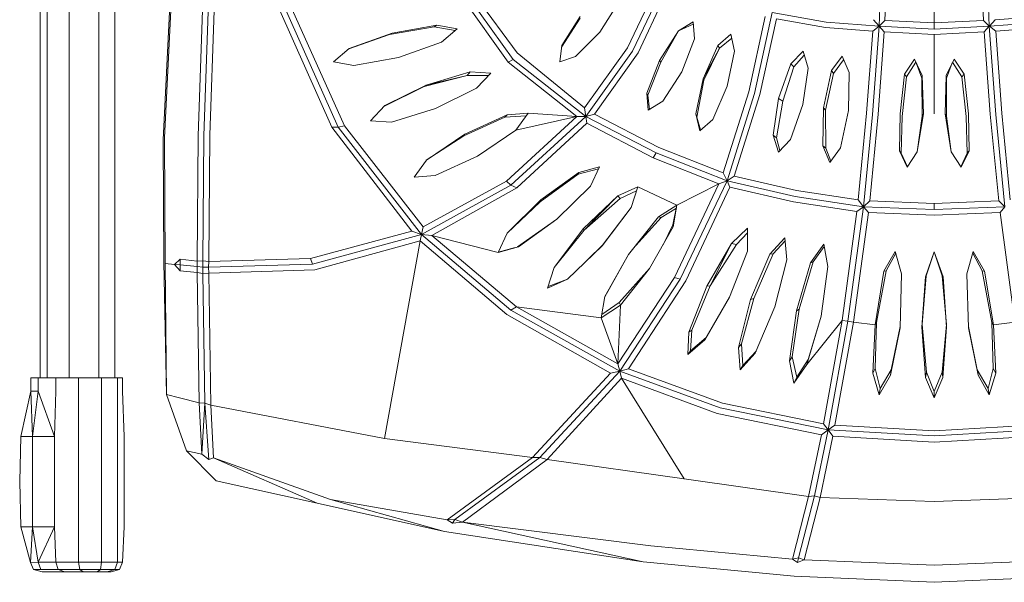
# Model space of a CAD drawing. Units: metres. Extents: x -0.24 to 0.24, y -0.285 to 0.296.
# Drawn here: x -0.24 to 0.018, y -0.285 to -0.137 of the extents above; entities that cross this region are included whole.
import ezdxf

# ---------------------------------------------------------------- set-up
doc = ezdxf.new("R2010")
doc.units = ezdxf.units.M
doc.header["$MEASUREMENT"] = 0

msp = doc.modelspace()

# ---------------------------------------------------------------- linework, layer by layer
at = {"color": 7, "linetype": 'Continuous', "lineweight": 0}
for p, q in [((-0.23265, 0.1815), (-0.23265, -0.23092)), ((-0.22692, 0.18146), (-0.22692, -0.23092)), ((-0.21911, 0.18144), (-0.21911, -0.23092)), ((-0.23447, 0.16696), (-0.23447, -0.23092)), ((-0.21493, -0.11405), (-0.21493, -0.23092)), ((-0.01445, -0.13869), (-0.01376, -0.12153)), ((-0.01229, -0.1215), (-0.01292, -0.13716)), ((0.01229, -0.1215), (0.01292, -0.13716)), ((0.01445, -0.13869), (0.01376, -0.12153)), ((-0.12607, -0.12559), (-0.11043, -0.14738)), ((-0.10937, -0.14569), (-0.1237, -0.12614)), ((-0.11173, -0.14815), (-0.12665, -0.12724)), ((-0.08046, -0.14439), (-0.07256, -0.12771)), ((-0.0791, -0.14521), (-0.07051, -0.12709)), ((-0.07767, -0.14566), (-0.06977, -0.12891)), ((-0.2005, -0.13319), (-0.20224, -0.16845)), ((-0.20013, -0.13271), (-0.20188, -0.16796)), ((-0.17071, -0.13309), (-0.15634, -0.16513)), ((-0.08292, -0.13267), (-0.08774, -0.14024)), ((0, -0.13188), (0, -0.13782)), ((-0.19304, -0.16748), (-0.19193, -0.13448)), ((-0.19157, -0.16744), (-0.19048, -0.1348)), ((-0.19, -0.16728), (-0.1889, -0.13457)), ((-0.15799, -0.16518), (-0.17161, -0.13458)), ((-0.15468, -0.16477), (-0.1684, -0.13433)), ((-0.09288, -0.13659), (-0.09777, -0.14414)), ((-0.09289, -0.13613), (-0.09772, -0.14371)), ((-0.04866, -0.15588), (-0.04437, -0.13615)), ((-0.04711, -0.15634), (-0.0425, -0.13507)), ((-0.04573, -0.15658), (-0.04141, -0.13672)), ((-0.0425, -0.13507), (-0.02831, -0.13763)), ((-0.02853, -0.13901), (-0.04141, -0.13672)), ((0.01596, -0.13697), (0.02824, -0.13603)), ((-0.1312, -0.13883), (-0.1429, -0.14084)), ((-0.13049, -0.13836), (-0.14222, -0.14049)), ((-0.13049, -0.13836), (-0.1312, -0.13883)), ((-0.12569, -0.13983), (-0.1312, -0.13883)), ((-0.12513, -0.13936), (-0.13049, -0.13836)), ((-0.12513, -0.13936), (-0.12928, -0.14287)), ((-0.06705, -0.13988), (-0.06324, -0.13753)), ((-0.06705, -0.13988), (-0.06319, -0.13818)), ((-0.06324, -0.13753), (-0.06289, -0.14198)), ((-0.02853, -0.139), (-0.01613, -0.13999)), ((-0.01446, -0.13869), (-0.02831, -0.13763)), ((-0.01618, -0.16181), (-0.01445, -0.13869)), ((-0.01446, -0.13869), (-0.01613, -0.13999)), ((-0.01446, -0.13869), (-0.01596, -0.13696)), ((-0.01445, -0.13869), (-0.01292, -0.13716)), ((-0.01445, -0.13869), (0, -0.13943)), ((-0.01445, -0.13869), (-0.0131, -0.14018)), ((-0.00001, -0.13782), (-0.01291, -0.13716)), ((-0.00001, -0.13782), (0, -0.13943)), ((0, -0.13782), (0.01291, -0.13716)), ((0, -0.13943), (0.01445, -0.13869)), ((0.01292, -0.13716), (0.01445, -0.13869)), ((0.0131, -0.14018), (0.01445, -0.13869)), ((0.01618, -0.16181), (0.01445, -0.13869)), ((0.01596, -0.13697), (0.01446, -0.13869)), ((0.01446, -0.13869), (0.02831, -0.13763)), ((0.01613, -0.13999), (0.01446, -0.13869)), ((0.01613, -0.13999), (0.02853, -0.139)), ((-0.1429, -0.14084), (-0.15355, -0.14459)), ((-0.14222, -0.14049), (-0.15344, -0.14449)), ((-0.14222, -0.14049), (-0.1429, -0.14084)), ((-0.09408, -0.14662), (-0.08774, -0.14024)), ((-0.06705, -0.13988), (-0.07207, -0.14764)), ((-0.06705, -0.13988), (-0.07173, -0.14812)), ((-0.06289, -0.14198), (-0.06619, -0.15061)), ((-0.05679, -0.14376), (-0.05338, -0.14076)), ((-0.05313, -0.14183), (-0.05631, -0.14444)), ((-0.05338, -0.14076), (-0.05235, -0.14518)), ((-0.01774, -0.16151), (-0.01613, -0.13999)), ((-0.01471, -0.16172), (-0.0131, -0.14018)), ((-0.0131, -0.14018), (0, -0.14085)), ((0, -0.14085), (0.0131, -0.14018)), ((0, -0.16168), (0, -0.14085)), ((0.01471, -0.16172), (0.0131, -0.14018)), ((0.01774, -0.16151), (0.01613, -0.13999)), ((-0.15344, -0.14449), (-0.1576, -0.14801)), ((-0.12928, -0.14287), (-0.14051, -0.14686)), ((-0.09821, -0.14805), (-0.09772, -0.14371)), ((-0.08046, -0.14439), (-0.09172, -0.16009)), ((-0.05679, -0.14376), (-0.06059, -0.15245)), ((-0.06059, -0.15245), (-0.05631, -0.14444)), ((-0.05631, -0.14444), (-0.06044, -0.15283)), ((-0.05679, -0.14376), (-0.05631, -0.14444)), ((-0.15223, -0.14899), (-0.14051, -0.14686)), ((-0.10937, -0.14569), (-0.09172, -0.16009)), ((-0.09821, -0.14805), (-0.09408, -0.14662)), ((-0.0914, -0.16234), (-0.0791, -0.14521)), ((-0.07767, -0.14566), (-0.08915, -0.16173)), ((-0.05431, -0.15444), (-0.05235, -0.14518)), ((-0.0344, -0.14522), (-0.03762, -0.14855)), ((-0.03409, -0.14625), (-0.03685, -0.1493)), ((-0.0344, -0.14522), (-0.03309, -0.14965)), ((-0.02698, -0.15032), (-0.02419, -0.1465)), ((-0.02419, -0.1465), (-0.02234, -0.15085)), ((-0.15223, -0.14899), (-0.1576, -0.14801)), ((-0.11043, -0.14738), (-0.11173, -0.14815)), ((-0.11173, -0.14815), (-0.09375, -0.16236)), ((-0.0914, -0.16234), (-0.11043, -0.14738)), ((-0.07207, -0.14764), (-0.07537, -0.15628)), ((-0.07173, -0.14812), (-0.0751, -0.15681)), ((-0.07207, -0.14764), (-0.07173, -0.14812)), ((-0.04085, -0.15768), (-0.03762, -0.14855)), ((-0.03685, -0.1493), (-0.03973, -0.15838)), ((-0.03762, -0.14855), (-0.03685, -0.1493)), ((-0.03309, -0.14965), (-0.03444, -0.15924)), ((-0.02377, -0.14749), (-0.02645, -0.15112)), ((-0.00522, -0.14728), (-0.00781, -0.15129)), ((-0.00483, -0.14809), (-0.00728, -0.152)), ((-0.00522, -0.14728), (-0.00316, -0.15159)), ((-0.00474, -0.14828), (-0.00321, -0.15228)), ((0.00522, -0.14728), (0.00316, -0.15159)), ((0.00321, -0.15228), (0.00474, -0.14828)), ((0.00483, -0.14809), (0.00728, -0.152)), ((0.00522, -0.14728), (0.00781, -0.15129)), ((-0.12253, -0.15157), (-0.13376, -0.15451)), ((-0.12175, -0.15063), (-0.13327, -0.15416)), ((-0.13327, -0.15416), (-0.12253, -0.15157)), ((-0.12175, -0.15063), (-0.12253, -0.15157)), ((-0.11687, -0.15163), (-0.12253, -0.15157)), ((-0.11626, -0.15098), (-0.12175, -0.15063)), ((-0.11626, -0.15098), (-0.12003, -0.15496)), ((-0.07121, -0.15838), (-0.06619, -0.15061)), ((-0.02698, -0.15032), (-0.02906, -0.16007)), ((-0.02645, -0.15112), (-0.02853, -0.16074)), ((-0.02698, -0.15032), (-0.02645, -0.15112)), ((-0.02234, -0.15085), (-0.02251, -0.16081)), ((-0.00781, -0.15129), (-0.00897, -0.16167)), ((-0.00728, -0.152), (-0.00837, -0.16235)), ((-0.00781, -0.15129), (-0.00728, -0.152)), ((-0.00316, -0.15159), (-0.00321, -0.15228)), ((-0.00321, -0.15228), (-0.0032, -0.16228)), ((-0.00284, -0.16169), (-0.00316, -0.15159)), ((0.00284, -0.16169), (0.00316, -0.15159)), ((0.00316, -0.15159), (0.00321, -0.15228)), ((0.0032, -0.16228), (0.00321, -0.15228)), ((0.00781, -0.15129), (0.00728, -0.152)), ((0.00837, -0.16235), (0.00728, -0.152)), ((0.00897, -0.16167), (0.00781, -0.15129)), ((-0.13376, -0.15451), (-0.14436, -0.15978)), ((-0.13327, -0.15416), (-0.14408, -0.15949)), ((-0.13327, -0.15416), (-0.13376, -0.15451)), ((-0.06059, -0.15245), (-0.06255, -0.1617)), ((-0.06044, -0.15283), (-0.0623, -0.16255)), ((-0.06059, -0.15245), (-0.06044, -0.15283)), ((-0.05431, -0.15444), (-0.05811, -0.16312)), ((-0.12003, -0.15496), (-0.13079, -0.16027)), ((-0.07537, -0.15628), (-0.0751, -0.15681)), ((-0.07502, -0.16073), (-0.07537, -0.15628)), ((-0.0751, -0.15681), (-0.07464, -0.1605)), ((-0.04866, -0.15588), (-0.05536, -0.17717)), ((-0.05433, -0.17925), (-0.04711, -0.15634)), ((-0.04573, -0.15658), (-0.05248, -0.17806)), ((-0.14408, -0.15949), (-0.14785, -0.16349)), ((-0.0914, -0.16234), (-0.09172, -0.16009)), ((-0.07121, -0.15838), (-0.07502, -0.16073)), ((-0.04085, -0.15768), (-0.04221, -0.1673)), ((-0.03973, -0.15838), (-0.04139, -0.16793)), ((-0.04085, -0.15768), (-0.03973, -0.15838)), ((-0.03768, -0.1684), (-0.03444, -0.15924)), ((-0.02906, -0.16007), (-0.02923, -0.17005)), ((-0.02906, -0.16007), (-0.02853, -0.16074)), ((-0.13079, -0.16027), (-0.14236, -0.16382)), ((-0.11263, -0.16258), (-0.12342, -0.1674)), ((-0.11202, -0.16192), (-0.12308, -0.16702)), ((-0.11202, -0.16192), (-0.11263, -0.16258)), ((-0.10701, -0.16223), (-0.11263, -0.16258)), ((-0.1122, -0.17932), (-0.09375, -0.16236)), ((-0.11202, -0.16192), (-0.10649, -0.1615)), ((-0.0914, -0.16234), (-0.11102, -0.1804)), ((-0.10649, -0.1615), (-0.10973, -0.16598)), ((-0.09375, -0.16236), (-0.10973, -0.16598)), ((-0.09375, -0.16236), (-0.10649, -0.1615)), ((-0.0914, -0.16234), (-0.09375, -0.16236)), ((-0.0914, -0.16234), (-0.08915, -0.16173)), ((-0.0914, -0.16234), (-0.07293, -0.17194)), ((-0.0914, -0.16234), (-0.09116, -0.16411)), ((-0.07224, -0.17046), (-0.08915, -0.16173)), ((-0.06255, -0.1617), (-0.06152, -0.16612)), ((-0.06255, -0.1617), (-0.0623, -0.16255)), ((-0.0623, -0.16255), (-0.06127, -0.16589)), ((-0.02853, -0.16074), (-0.02847, -0.17066)), ((-0.02459, -0.17057), (-0.02251, -0.16081)), ((-0.01774, -0.16151), (-0.01993, -0.18424)), ((-0.01853, -0.18603), (-0.01618, -0.16181)), ((-0.01471, -0.16172), (-0.01691, -0.18453)), ((-0.00897, -0.16167), (-0.00912, -0.17138)), ((-0.00837, -0.16235), (-0.00865, -0.172)), ((-0.00284, -0.16169), (-0.00446, -0.17167)), ((-0.00446, -0.17167), (-0.0032, -0.16228)), ((-0.00284, -0.16169), (-0.0032, -0.16228)), ((0.00284, -0.16169), (0.00446, -0.17167)), ((0.00284, -0.16169), (0.0032, -0.16228)), ((0.00446, -0.17167), (0.0032, -0.16228)), ((0.00837, -0.16235), (0.00865, -0.172)), ((0.00912, -0.17138), (0.00897, -0.16167)), ((0.01471, -0.16172), (0.01691, -0.18453)), ((0.01853, -0.18603), (0.01618, -0.16181)), ((0.01774, -0.16151), (0.01993, -0.18424)), ((-0.15634, -0.16513), (-0.15799, -0.16518)), ((-0.15799, -0.16518), (-0.13704, -0.19244)), ((-0.15634, -0.16513), (-0.15468, -0.16477)), ((-0.13449, -0.19333), (-0.15634, -0.16513)), ((-0.15468, -0.16477), (-0.13405, -0.19135)), ((-0.14785, -0.16349), (-0.14236, -0.16382)), ((-0.10946, -0.18112), (-0.09116, -0.16411)), ((-0.07369, -0.1732), (-0.09116, -0.16411)), ((-0.06152, -0.16612), (-0.05811, -0.16312)), ((-0.19304, -0.16748), (-0.1933, -0.20028)), ((-0.19157, -0.16744), (-0.19183, -0.20027)), ((-0.19, -0.16728), (-0.19026, -0.2004)), ((-0.12342, -0.1674), (-0.13322, -0.17386)), ((-0.13319, -0.17381), (-0.12308, -0.16702)), ((-0.12308, -0.16702), (-0.12342, -0.1674)), ((-0.11984, -0.17277), (-0.10973, -0.16598)), ((-0.04221, -0.1673), (-0.04089, -0.17173)), ((-0.04221, -0.1673), (-0.04139, -0.16793)), ((-0.20205, -0.20058), (-0.20224, -0.16845)), ((-0.20175, -0.20097), (-0.20188, -0.16796)), ((-0.04139, -0.16793), (-0.04047, -0.17129)), ((-0.04089, -0.17173), (-0.03768, -0.1684)), ((-0.02923, -0.17005), (-0.02738, -0.17439)), ((-0.02923, -0.17005), (-0.02847, -0.17066)), ((-0.1309, -0.17787), (-0.11984, -0.17277)), ((-0.07293, -0.17194), (-0.07369, -0.1732)), ((-0.05433, -0.17925), (-0.07293, -0.17194)), ((-0.07224, -0.17046), (-0.05536, -0.17717)), ((-0.02847, -0.17066), (-0.02716, -0.17409)), ((-0.02459, -0.17057), (-0.02738, -0.17439)), ((-0.00912, -0.17138), (-0.00706, -0.17569)), ((-0.00912, -0.17138), (-0.00865, -0.172)), ((-0.00865, -0.172), (-0.00701, -0.17561)), ((-0.00706, -0.17569), (-0.00446, -0.17167)), ((0.00706, -0.17569), (0.00446, -0.17167)), ((0.00865, -0.172), (0.00701, -0.17561)), ((0.00706, -0.17569), (0.00912, -0.17138)), ((0.00912, -0.17138), (0.00865, -0.172)), ((-0.13319, -0.17381), (-0.13643, -0.17831)), ((-0.08777, -0.17553), (-0.09318, -0.17704)), ((-0.09017, -0.18061), (-0.08777, -0.17553)), ((-0.07369, -0.1732), (-0.05648, -0.17999)), ((-0.1309, -0.17787), (-0.13643, -0.17831)), ((-0.09335, -0.17749), (-0.10335, -0.18477)), ((-0.09318, -0.17704), (-0.10322, -0.18426)), ((-0.08804, -0.1761), (-0.09335, -0.17749)), ((-0.09318, -0.17704), (-0.09335, -0.17749)), ((-0.05433, -0.17925), (-0.05536, -0.17717)), ((-0.05433, -0.17925), (-0.05248, -0.17806)), ((-0.03616, -0.18176), (-0.05248, -0.17806)), ((-0.13449, -0.19333), (-0.11102, -0.1804)), ((-0.1122, -0.17932), (-0.13405, -0.19135)), ((-0.11102, -0.1804), (-0.1122, -0.17932)), ((-0.11102, -0.1804), (-0.10946, -0.18112)), ((-0.09017, -0.18061), (-0.09896, -0.18929)), ((-0.06813, -0.20457), (-0.05648, -0.17999)), ((-0.05648, -0.17999), (-0.06748, -0.18565)), ((-0.05433, -0.17925), (-0.06661, -0.20508)), ((-0.05433, -0.17925), (-0.05648, -0.17999)), ((-0.05433, -0.17925), (-0.03645, -0.18334)), ((-0.05433, -0.17925), (-0.05357, -0.18093)), ((-0.10946, -0.18112), (-0.13178, -0.19358)), ((-0.08295, -0.18315), (-0.09204, -0.19188)), ((-0.08295, -0.18315), (-0.09179, -0.19222)), ((-0.07773, -0.18082), (-0.08295, -0.18315)), ((-0.08295, -0.18315), (-0.08237, -0.18392)), ((-0.07806, -0.18186), (-0.08237, -0.18392)), ((-0.07773, -0.18082), (-0.07946, -0.18625)), ((-0.07773, -0.18082), (-0.06748, -0.18565)), ((-0.06514, -0.20547), (-0.05357, -0.18093)), ((-0.03688, -0.18476), (-0.05357, -0.18093)), ((-0.01853, -0.18603), (-0.03645, -0.18334)), ((-0.03616, -0.18176), (-0.01993, -0.18424)), ((-0.10322, -0.18426), (-0.11202, -0.19296)), ((-0.11202, -0.19296), (-0.10335, -0.18477)), ((-0.10322, -0.18426), (-0.10335, -0.18477)), ((-0.08237, -0.18392), (-0.09179, -0.19222)), ((-0.07233, -0.18869), (-0.06748, -0.18565)), ((-0.06748, -0.18565), (-0.06855, -0.1908)), ((-0.06748, -0.18565), (-0.06846, -0.19128)), ((-0.03688, -0.18476), (-0.02029, -0.18726)), ((-0.01853, -0.18603), (-0.01993, -0.18424)), ((-0.01853, -0.18603), (-0.01691, -0.18453)), ((-0.01691, -0.18453), (0, -0.18518)), ((0.01691, -0.18453), (0, -0.18518)), ((0, -0.18518), (0, -0.18674)), ((0.01691, -0.18453), (0.01853, -0.18603)), ((-0.07946, -0.18625), (-0.08712, -0.19627)), ((-0.07946, -0.18625), (-0.08703, -0.19608)), ((-0.06764, -0.18642), (-0.07162, -0.18885)), ((-0.02418, -0.21585), (-0.02029, -0.18726)), ((-0.01853, -0.18603), (-0.02264, -0.21609)), ((-0.02117, -0.21633), (-0.01726, -0.18756)), ((-0.01853, -0.18603), (-0.02029, -0.18726)), ((-0.01853, -0.18603), (-0.01726, -0.18756)), ((-0.01853, -0.18603), (0, -0.18674)), ((-0.01726, -0.18756), (0, -0.18822)), ((0, -0.18674), (0.01853, -0.18603)), ((0, -0.18822), (0.01726, -0.18756)), ((0.01726, -0.18756), (0.01853, -0.18603)), ((0.01726, -0.18756), (0.02117, -0.21633)), ((-0.09896, -0.18929), (-0.10931, -0.1966)), ((-0.10901, -0.19652), (-0.09896, -0.18929)), ((-0.07233, -0.18869), (-0.08015, -0.1986)), ((-0.07162, -0.18885), (-0.07829, -0.19624)), ((-0.07233, -0.18869), (-0.07162, -0.18885)), ((-0.06855, -0.1908), (-0.07114, -0.19602)), ((-0.06846, -0.19128), (-0.06855, -0.1908)), ((-0.16356, -0.19964), (-0.13704, -0.19244)), ((-0.13449, -0.19332), (-0.16309, -0.20109)), ((-0.13449, -0.19332), (-0.13704, -0.19244)), ((-0.13449, -0.19333), (-0.13483, -0.19497)), ((-0.13449, -0.19333), (-0.13405, -0.19135)), ((-0.13449, -0.19333), (-0.13178, -0.19358)), ((-0.13449, -0.19333), (-0.11102, -0.21314)), ((-0.10958, -0.21234), (-0.13178, -0.19358)), ((-0.13178, -0.19358), (-0.11442, -0.19803)), ((-0.11202, -0.19296), (-0.11442, -0.19803)), ((-0.09204, -0.19188), (-0.0997, -0.20194)), ((-0.0997, -0.20194), (-0.09179, -0.19222)), ((-0.09204, -0.19188), (-0.09179, -0.19222)), ((-0.06846, -0.19128), (-0.07467, -0.20227)), ((-0.04896, -0.1917), (-0.05314, -0.19568)), ((-0.04896, -0.1929), (-0.05184, -0.19598)), ((-0.04896, -0.1917), (-0.04894, -0.19771)), ((-0.16245, -0.20256), (-0.13483, -0.19497)), ((-0.14421, -0.24686), (-0.13483, -0.19497)), ((-0.1121, -0.2143), (-0.13483, -0.19497)), ((-0.09622, -0.20505), (-0.08712, -0.19627)), ((-0.09085, -0.19987), (-0.08703, -0.19608)), ((-0.08712, -0.19627), (-0.08703, -0.19608)), ((-0.05314, -0.19568), (-0.05963, -0.20688)), ((-0.05314, -0.19568), (-0.05879, -0.20679)), ((-0.05184, -0.19598), (-0.05879, -0.20679)), ((-0.05314, -0.19568), (-0.05184, -0.19598)), ((-0.03918, -0.19419), (-0.0431, -0.19851)), ((-0.03911, -0.19501), (-0.04222, -0.19842)), ((-0.03918, -0.19419), (-0.03868, -0.2)), ((-0.029, -0.19588), (-0.03243, -0.20072)), ((-0.029, -0.19588), (-0.02787, -0.2017)), ((-0.11442, -0.19803), (-0.10901, -0.19652)), ((-0.11439, -0.19799), (-0.10989, -0.19677)), ((-0.08015, -0.1986), (-0.08639, -0.2097)), ((-0.08015, -0.1986), (-0.08637, -0.20958)), ((-0.04894, -0.19771), (-0.05369, -0.20974)), ((-0.0431, -0.19851), (-0.04816, -0.21042)), ((-0.04222, -0.19842), (-0.04733, -0.21011)), ((-0.0431, -0.19851), (-0.04222, -0.19842)), ((-0.02889, -0.19646), (-0.03175, -0.20049)), ((-0.01024, -0.1978), (-0.01318, -0.20294)), ((-0.0101, -0.19826), (-0.01259, -0.20283)), ((-0.01024, -0.1978), (-0.00855, -0.2036)), ((-0.0023, -0.20447), (0, -0.19783)), ((-0.0021, -0.20416), (0, -0.19783)), ((0, -0.19783), (0.0023, -0.20447)), ((0, -0.19783), (0.0021, -0.20416)), ((0.01024, -0.1978), (0.00855, -0.2036)), ((0.0101, -0.19826), (0.01259, -0.20283)), ((0.01318, -0.20294), (0.01024, -0.1978)), ((-0.2014, -0.23532), (-0.20205, -0.20058)), ((-0.19928, -0.20118), (-0.20175, -0.20097)), ((-0.2014, -0.23532), (-0.20175, -0.20097)), ((-0.19928, -0.20118), (-0.19777, -0.19979)), ((-0.19781, -0.20127), (-0.19928, -0.20118)), ((-0.19928, -0.20118), (-0.19778, -0.20282)), ((-0.19781, -0.20127), (-0.19777, -0.19979)), ((-0.19781, -0.20127), (-0.19336, -0.20175)), ((-0.19781, -0.20127), (-0.19778, -0.20282)), ((-0.19777, -0.19979), (-0.1933, -0.20028)), ((-0.19336, -0.20175), (-0.1933, -0.20028)), ((-0.19183, -0.20027), (-0.1933, -0.20028)), ((-0.19188, -0.20188), (-0.19183, -0.20027)), ((-0.19183, -0.20027), (-0.19026, -0.2004)), ((-0.19032, -0.20188), (-0.19026, -0.2004)), ((-0.16309, -0.20109), (-0.19032, -0.20188)), ((-0.16356, -0.19964), (-0.19026, -0.2004)), ((-0.18025, -0.20104), (-0.18025, -0.20104)), ((-0.16309, -0.20109), (-0.16356, -0.19964)), ((-0.03868, -0.2), (-0.04184, -0.21227)), ((-0.03614, -0.21336), (-0.03243, -0.20072)), ((-0.03175, -0.20049), (-0.03547, -0.21292)), ((-0.03243, -0.20072), (-0.03175, -0.20049)), ((-0.19778, -0.20282), (-0.1933, -0.20331)), ((-0.19778, -0.20282), (-0.19778, -0.20282)), ((-0.19336, -0.20175), (-0.1933, -0.20331)), ((-0.19188, -0.20188), (-0.19336, -0.20176)), ((-0.19182, -0.20356), (-0.1933, -0.20331)), ((-0.19283, -0.23745), (-0.1933, -0.20331)), ((-0.19188, -0.20188), (-0.19032, -0.20188)), ((-0.19188, -0.20188), (-0.19182, -0.20356)), ((-0.19182, -0.20356), (-0.19026, -0.20343)), ((-0.19129, -0.23755), (-0.19182, -0.20356)), ((-0.19032, -0.20188), (-0.19026, -0.20343)), ((-0.16245, -0.20256), (-0.19026, -0.20343)), ((-0.18977, -0.23812), (-0.19026, -0.20343)), ((-0.0997, -0.20194), (-0.10143, -0.2074)), ((-0.07467, -0.20227), (-0.08264, -0.21113)), ((-0.07467, -0.20227), (-0.08225, -0.21188)), ((-0.02787, -0.2017), (-0.02969, -0.21474)), ((-0.01318, -0.20294), (-0.01552, -0.21702)), ((-0.01259, -0.20283), (-0.01511, -0.21638)), ((-0.01318, -0.20294), (-0.01259, -0.20283)), ((-0.00855, -0.2036), (-0.00897, -0.21777)), ((0.00855, -0.2036), (0.00897, -0.21777)), ((0.01318, -0.20294), (0.01259, -0.20283)), ((0.01259, -0.20283), (0.01511, -0.21638)), ((0.01552, -0.21702), (0.01318, -0.20294)), ((-0.10143, -0.2074), (-0.09622, -0.20505)), ((-0.09622, -0.20505), (-0.1013, -0.207)), ((-0.06813, -0.20457), (-0.08299, -0.22727)), ((-0.08245, -0.2292), (-0.06661, -0.20508)), ((-0.06514, -0.20547), (-0.08018, -0.22854)), ((-0.06661, -0.20508), (-0.06813, -0.20457)), ((-0.0023, -0.20447), (-0.00325, -0.21761)), ((-0.0021, -0.20416), (-0.00318, -0.21695)), ((-0.0023, -0.20447), (-0.0021, -0.20416)), ((0.0023, -0.20447), (0.0021, -0.20416)), ((0.00318, -0.21695), (0.0021, -0.20416)), ((0.0023, -0.20447), (0.00325, -0.21761)), ((-0.06438, -0.21894), (-0.05963, -0.20688)), ((-0.05879, -0.20679), (-0.06354, -0.21843)), ((-0.05963, -0.20688), (-0.05879, -0.20679)), ((-0.08637, -0.20958), (-0.08734, -0.21521)), ((-0.08719, -0.21433), (-0.08264, -0.21113)), ((-0.08225, -0.21188), (-0.08264, -0.21113)), ((-0.06018, -0.22097), (-0.05369, -0.20974)), ((-0.04816, -0.21042), (-0.05138, -0.22299)), ((-0.04733, -0.21011), (-0.05058, -0.22203)), ((-0.04816, -0.21042), (-0.04733, -0.21011)), ((-0.1121, -0.2143), (-0.0849, -0.22968)), ((-0.11102, -0.21314), (-0.10958, -0.21234)), ((-0.08245, -0.2292), (-0.11102, -0.21314)), ((-0.10958, -0.21234), (-0.08734, -0.21521)), ((-0.10958, -0.21234), (-0.08299, -0.22727)), ((-0.08734, -0.21521), (-0.08225, -0.21188)), ((-0.08299, -0.22727), (-0.08225, -0.21188)), ((-0.04696, -0.22448), (-0.04184, -0.21227)), ((-0.03614, -0.21336), (-0.03797, -0.22645)), ((-0.03547, -0.21292), (-0.03728, -0.22539)), ((-0.03614, -0.21336), (-0.03547, -0.21292)), ((-0.08299, -0.22727), (-0.08734, -0.21521)), ((-0.03341, -0.22743), (-0.02969, -0.21474)), ((-0.02418, -0.21585), (-0.03341, -0.22743)), ((-0.02969, -0.21474), (-0.0331, -0.22613)), ((-0.02418, -0.21585), (-0.02905, -0.24297)), ((-0.02778, -0.24457), (-0.02264, -0.21609)), ((-0.02117, -0.21633), (-0.02603, -0.24336)), ((-0.02264, -0.21609), (-0.02418, -0.21585)), ((-0.02264, -0.21609), (-0.02117, -0.21633)), ((-0.01552, -0.21702), (-0.02117, -0.21633)), ((-0.01552, -0.21702), (-0.01511, -0.21638)), ((-0.01511, -0.21638), (-0.0155, -0.22844)), ((0.01552, -0.21702), (0.01511, -0.21638)), ((0.01511, -0.21638), (0.0155, -0.22844)), ((0.01552, -0.21702), (0.02117, -0.21633)), ((-0.06438, -0.21894), (-0.06461, -0.2248)), ((-0.06438, -0.21894), (-0.06354, -0.21843)), ((-0.06354, -0.21843), (-0.06397, -0.22387)), ((-0.01552, -0.21702), (-0.01614, -0.2297)), ((-0.00897, -0.21777), (-0.01151, -0.23024)), ((-0.01128, -0.22885), (-0.00896, -0.21746)), ((-0.00325, -0.21761), (-0.00318, -0.21695)), ((-0.00325, -0.21761), (-0.00227, -0.2308)), ((-0.00318, -0.21695), (-0.00206, -0.22943)), ((0.00318, -0.21695), (0.00206, -0.22943)), ((0.00325, -0.21761), (0.00227, -0.2308)), ((0.00325, -0.21761), (0.00318, -0.21695)), ((0.00896, -0.21746), (0.01128, -0.22885)), ((0.00897, -0.21777), (0.01151, -0.23024)), ((0.01552, -0.21702), (0.01614, -0.2297)), ((-0.06018, -0.22097), (-0.06461, -0.2248)), ((-0.06397, -0.22387), (-0.05981, -0.22033)), ((-0.05138, -0.22299), (-0.05058, -0.22203)), ((-0.05058, -0.22203), (-0.05022, -0.22767)), ((-0.06461, -0.2248), (-0.06397, -0.22387)), ((-0.05138, -0.22299), (-0.05089, -0.22885)), ((-0.04696, -0.22448), (-0.05089, -0.22885)), ((-0.05022, -0.22767), (-0.04672, -0.22392)), ((-0.03797, -0.22645), (-0.03728, -0.22539)), ((-0.03797, -0.22645), (-0.03684, -0.23231)), ((-0.03728, -0.22539), (-0.03608, -0.23076)), ((-0.03608, -0.23076), (-0.0331, -0.22613)), ((-0.03341, -0.22743), (-0.0331, -0.22613)), ((-0.10539, -0.25183), (-0.0849, -0.22968)), ((-0.08245, -0.2292), (-0.10342, -0.2518)), ((-0.08245, -0.2292), (-0.0849, -0.22968)), ((-0.08245, -0.2292), (-0.08299, -0.22727)), ((-0.08245, -0.2292), (-0.08018, -0.22854)), ((-0.08245, -0.2292), (-0.05619, -0.23878)), ((-0.08245, -0.2292), (-0.08204, -0.23104)), ((-0.05552, -0.23756), (-0.08018, -0.22854)), ((-0.05089, -0.22885), (-0.05022, -0.22767)), ((-0.03684, -0.23231), (-0.03341, -0.22743)), ((-0.01614, -0.2297), (-0.0155, -0.22844)), ((-0.01614, -0.2297), (-0.01445, -0.23543)), ((-0.0155, -0.22844), (-0.01418, -0.23377)), ((-0.01418, -0.23377), (-0.01128, -0.22885)), ((-0.01151, -0.23024), (-0.01128, -0.22885)), ((-0.00227, -0.2308), (-0.00206, -0.22943)), ((-0.00206, -0.22943), (0, -0.23449)), ((0, -0.23449), (0.00206, -0.22943)), ((0.00227, -0.2308), (0.00206, -0.22943)), ((0.01418, -0.23377), (0.01128, -0.22885)), ((0.01151, -0.23024), (0.01128, -0.22885)), ((0.01418, -0.23377), (0.0155, -0.22844)), ((0.01445, -0.23543), (0.01614, -0.2297)), ((0.01614, -0.2297), (0.0155, -0.22844)), ((-0.23694, -0.23092), (-0.23694, -0.23442)), ((-0.23504, -0.23092), (-0.23694, -0.23092)), ((-0.23504, -0.23092), (-0.23504, -0.23442)), ((-0.23504, -0.23092), (-0.23037, -0.23092)), ((-0.23037, -0.23092), (-0.23037, -0.23442)), ((-0.22441, -0.23092), (-0.23037, -0.23092)), ((-0.21842, -0.23092), (-0.22441, -0.23092)), ((-0.22441, -0.23092), (-0.22441, -0.23442)), ((-0.21421, -0.23092), (-0.21842, -0.23092)), ((-0.21842, -0.23092), (-0.21842, -0.23442)), ((-0.21291, -0.23092), (-0.21421, -0.23092)), ((-0.21421, -0.23092), (-0.21421, -0.23442)), ((-0.21291, -0.23092), (-0.21291, -0.23442)), ((-0.10152, -0.25235), (-0.08204, -0.23104)), ((-0.05693, -0.24027), (-0.08204, -0.23104)), ((-0.06562, -0.25742), (-0.08204, -0.23104)), ((-0.03684, -0.23231), (-0.03608, -0.23076)), ((-0.01445, -0.23543), (-0.01151, -0.23024)), ((0, -0.23622), (-0.00227, -0.2308)), ((0, -0.23622), (0.00227, -0.2308)), ((0.01445, -0.23543), (0.01151, -0.23024)), ((-0.23694, -0.23442), (-0.23962, -0.24628)), ((-0.23694, -0.23442), (-0.23648, -0.24628)), ((-0.23694, -0.23442), (-0.23504, -0.23442)), ((-0.23504, -0.23442), (-0.23648, -0.24628)), ((-0.23504, -0.23442), (-0.23074, -0.24628)), ((-0.23037, -0.23442), (-0.23074, -0.24628)), ((-0.22441, -0.23442), (-0.22441, -0.24628)), ((-0.21842, -0.23442), (-0.21842, -0.24628)), ((-0.21421, -0.23442), (-0.21421, -0.24628)), ((-0.21291, -0.23442), (-0.21251, -0.24628)), ((-0.01445, -0.23543), (-0.01418, -0.23377)), ((0, -0.23622), (0, -0.23449)), ((0.01445, -0.23543), (0.01418, -0.23377)), ((-0.19792, -0.23619), (-0.2014, -0.23532)), ((-0.19612, -0.25008), (-0.2014, -0.23532)), ((-0.19792, -0.23619), (-0.19283, -0.23745)), ((-0.19129, -0.23755), (-0.19283, -0.23745)), ((-0.19283, -0.23745), (-0.19211, -0.25099)), ((-0.19129, -0.23755), (-0.19211, -0.25099)), ((-0.19129, -0.23755), (-0.18977, -0.23812)), ((-0.19129, -0.23755), (-0.19038, -0.25122)), ((-0.05552, -0.23756), (-0.02905, -0.24297)), ((-0.14421, -0.24686), (-0.18977, -0.23812)), ((-0.18977, -0.23812), (-0.18903, -0.2519)), ((-0.02778, -0.24457), (-0.05619, -0.23878)), ((-0.05693, -0.24027), (-0.02961, -0.24589)), ((-0.02778, -0.24457), (-0.03142, -0.26188)), ((-0.02778, -0.24457), (-0.02961, -0.24589)), ((-0.02778, -0.24457), (-0.02905, -0.24297)), ((-0.02778, -0.24457), (-0.02603, -0.24336)), ((-0.02778, -0.24457), (0, -0.24613)), ((-0.02778, -0.24457), (-0.02658, -0.24627)), ((0, -0.24484), (-0.02603, -0.24336)), ((0, -0.24484), (0.02603, -0.24336)), ((0.02778, -0.24457), (0, -0.24613)), ((-0.23962, -0.24628), (-0.23988, -0.25813)), ((-0.23648, -0.24628), (-0.23962, -0.24628)), ((-0.23648, -0.25813), (-0.23648, -0.24628)), ((-0.23648, -0.24628), (-0.23074, -0.24628)), ((-0.23074, -0.24628), (-0.23074, -0.25813)), ((-0.22441, -0.24628), (-0.22441, -0.25813)), ((-0.21842, -0.24628), (-0.21842, -0.25813)), ((-0.21421, -0.24628), (-0.21421, -0.25813)), ((-0.21251, -0.24628), (-0.21251, -0.25813)), ((-0.14421, -0.24686), (-0.10539, -0.25183)), ((-0.03297, -0.26202), (-0.02961, -0.24589)), ((-0.02992, -0.2623), (-0.02658, -0.24627)), ((0, -0.24777), (-0.02658, -0.24627)), ((0, -0.24777), (0.02658, -0.24627)), ((-0.19612, -0.25008), (-0.19211, -0.25099)), ((-0.19612, -0.25008), (-0.18833, -0.25791)), ((-0.19211, -0.25099), (-0.19024, -0.25234)), ((-0.19038, -0.25122), (-0.19024, -0.25234)), ((-0.18903, -0.2519), (-0.19024, -0.25234)), ((-0.15839, -0.26283), (-0.18903, -0.2519)), ((-0.16185, -0.26385), (-0.18903, -0.2519)), ((-0.10539, -0.25183), (-0.12773, -0.26818)), ((-0.10342, -0.2518), (-0.12574, -0.26812)), ((-0.12372, -0.26878), (-0.10152, -0.25235)), ((-0.10342, -0.2518), (-0.10539, -0.25183)), ((-0.10342, -0.2518), (-0.10152, -0.25235)), ((-0.06562, -0.25742), (-0.10152, -0.25235)), ((-0.23988, -0.25813), (-0.23962, -0.26999)), ((-0.23648, -0.26999), (-0.23648, -0.25813)), ((-0.23074, -0.25813), (-0.23074, -0.26999)), ((-0.22441, -0.25813), (-0.22441, -0.26999)), ((-0.21842, -0.25813), (-0.21842, -0.26999)), ((-0.21421, -0.25813), (-0.21421, -0.26999)), ((-0.21251, -0.25813), (-0.21251, -0.26999)), ((-0.16185, -0.26385), (-0.18833, -0.25791)), ((-0.06562, -0.25742), (-0.03298, -0.26203)), ((-0.15839, -0.26283), (-0.12773, -0.26818)), ((-0.12848, -0.27124), (-0.15839, -0.26283)), ((-0.03298, -0.26203), (-0.03716, -0.27847)), ((-0.03142, -0.26188), (-0.03559, -0.27816)), ((-0.02992, -0.2623), (-0.03408, -0.27868)), ((-0.03142, -0.26188), (-0.03297, -0.26202)), ((-0.03142, -0.26188), (-0.02992, -0.2623)), ((-0.02992, -0.2623), (0, -0.26338)), ((0.02992, -0.2623), (0, -0.26338)), ((-0.12848, -0.27124), (-0.16185, -0.26385)), ((-0.12574, -0.26812), (-0.12773, -0.26818)), ((-0.12633, -0.26908), (-0.12773, -0.26818)), ((-0.12574, -0.26812), (-0.12633, -0.26908)), ((-0.12574, -0.26812), (-0.12372, -0.26878)), ((-0.23706, -0.27935), (-0.23962, -0.26999)), ((-0.23648, -0.26999), (-0.23962, -0.26999)), ((-0.23706, -0.27935), (-0.23648, -0.26999)), ((-0.23648, -0.26999), (-0.23504, -0.27933)), ((-0.23648, -0.26999), (-0.23074, -0.26999)), ((-0.23074, -0.26999), (-0.23504, -0.27933)), ((-0.23074, -0.26999), (-0.23037, -0.27933)), ((-0.22441, -0.27933), (-0.22441, -0.26999)), ((-0.21842, -0.27933), (-0.21842, -0.26999)), ((-0.21421, -0.27933), (-0.21421, -0.26999)), ((-0.21291, -0.27933), (-0.21251, -0.26999)), ((-0.12372, -0.26878), (-0.12633, -0.26908)), ((-0.07431, -0.27497), (-0.12372, -0.26878)), ((-0.12372, -0.26878), (-0.07636, -0.27918)), ((-0.12848, -0.27124), (-0.07636, -0.27918)), ((-0.07431, -0.27497), (-0.03716, -0.27847)), ((-0.03361, -0.27566), (-0.03361, -0.27566)), ((-0.03559, -0.27816), (-0.03716, -0.27847)), ((-0.03583, -0.27942), (-0.03716, -0.27847)), ((-0.03559, -0.27816), (-0.03583, -0.27942)), ((-0.03583, -0.27942), (-0.03408, -0.27868)), ((-0.03559, -0.27816), (-0.03408, -0.27868)), ((-0.03408, -0.27868), (0, -0.28009)), ((0.03408, -0.27868), (0, -0.28009)), ((-0.23706, -0.27935), (-0.23504, -0.27933)), ((-0.23706, -0.27935), (-0.23622, -0.28122)), ((-0.23394, -0.28185), (-0.23622, -0.28122)), ((-0.23434, -0.28122), (-0.23622, -0.28122)), ((-0.23504, -0.27933), (-0.23434, -0.28122)), ((-0.23504, -0.27933), (-0.23037, -0.27933)), ((-0.23434, -0.28122), (-0.22979, -0.28122)), ((-0.23037, -0.27933), (-0.22979, -0.28122)), ((-0.22441, -0.27933), (-0.23037, -0.27933)), ((-0.22804, -0.28185), (-0.22979, -0.28122)), ((-0.2241, -0.28122), (-0.22979, -0.28122)), ((-0.22441, -0.27933), (-0.2241, -0.28122)), ((-0.21842, -0.27933), (-0.22441, -0.27933)), ((-0.22319, -0.28185), (-0.2241, -0.28122)), ((-0.2187, -0.28122), (-0.2241, -0.28122)), ((-0.21953, -0.28185), (-0.2187, -0.28122)), ((-0.21842, -0.27933), (-0.2187, -0.28122)), ((-0.2149, -0.28122), (-0.2187, -0.28122)), ((-0.21421, -0.27933), (-0.21842, -0.27933)), ((-0.21697, -0.28185), (-0.2149, -0.28122)), ((-0.21591, -0.28185), (-0.21366, -0.28122)), ((-0.21421, -0.27933), (-0.2149, -0.28122)), ((-0.21366, -0.28122), (-0.2149, -0.28122)), ((-0.21291, -0.27933), (-0.21421, -0.27933)), ((-0.21291, -0.27933), (-0.21366, -0.28122)), ((-0.03673, -0.28295), (-0.07636, -0.27918)), ((-0.23223, -0.28185), (-0.23394, -0.28185)), ((-0.23223, -0.28185), (-0.22804, -0.28185)), ((-0.22804, -0.28185), (-0.22319, -0.28185)), ((-0.21953, -0.28185), (-0.22319, -0.28185)), ((-0.21697, -0.28185), (-0.21953, -0.28185)), ((-0.21591, -0.28185), (-0.21697, -0.28185)), ((-0.03673, -0.28295), (0, -0.28458)), ((0.03673, -0.28295), (0, -0.28458))]:
    msp.add_line(p, q, dxfattribs=at)

doc.saveas('drawing.dxf')
